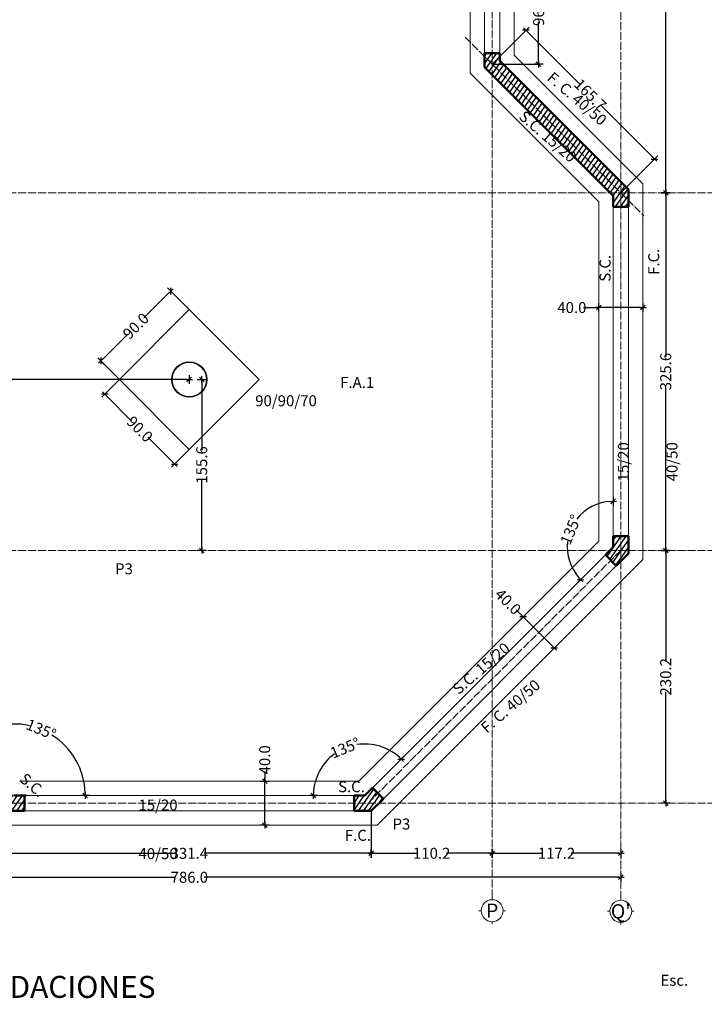
# Model space of a CAD drawing. Units: centimetres. Extents: x 0 to 169511, y -53724 to -15457.
# Drawn here: x 93890 to 94513, y -36336 to -35440 of the extents above; entities that cross this region are included whole.
import ezdxf
from ezdxf.enums import TextEntityAlignment as Align

# ---------------------------------------------------------------- set-up
doc = ezdxf.new("R2010")
doc.units = ezdxf.units.CM
doc.header["$MEASUREMENT"] = 0
doc.linetypes.add('ACAD_ISO04W100', pattern=[30, 24, -3, 0, -3])
for name, color, linetype, lineweight in [('.002', 2, 'Continuous', 20), ('0.1 COTAS', 52, 'Continuous', 13), ('0.10 EJES', 4, 'ACAD_ISO04W100', 13), ('0.15 TEXTOS', 200, 'Continuous', 20), ('0.5 MUROS', 1, 'Continuous', 50), ('ING_FUND', 4, 'Continuous', 13)]:
    doc.layers.add(name, color=color, linetype=linetype, lineweight=lineweight)
doc.layers.add('COLOR_ GRIS', color=7, linetype='Continuous', true_color=0xa1a1a1)
doc.layers.add('COLOR_ NARANJO', color=30, linetype='Continuous')
doc.styles.add('NICOLAS', font='swissel.ttf')
doc.styles.add('NICOLAS 1', font='swissl.ttf')
doc.styles.add('NICOLAS 2', font='swisscl.ttf')
doc.dimstyles.new('NICO CMS PEQUEÑAS', dxfattribs={"dimtxt": 10, "dimasz": 2, "dimexe": 0.18, "dimexo": 0.0625, "dimgap": 0.09, "dimtad": 0, "dimdec": 1, "dimzin": 0, "dimdsep": 46, "dimtxsty": 'NICOLAS 2', "dimblk": 'CRUZ2', "dimblk1": 'CRUZ2', "dimblk2": 'CRUZ2', "dimcen": 0.09, "dimclrd": 256, "dimclrt": 2, "dimadec": 0, "dimazin": 0, "dimtfac": 1, "dimtdec": 1, "dimtofl": 0, "dimtmove": 1, "dimatfit": 2, "dimldrblk": 'CRUZ2', "dimfxl": 1, "dimtolj": 1, "dimtzin": 0, "dimarcsym": 0})
pattern_1 = [(55, (-1569.6725, 3704.1104), (-3.07182017, 2.15091164), [])]

# ---------------------------------------------------------------- blocks, each defined once
blk = doc.blocks.new('EJE')
at = {"layer": '0.15 TEXTOS'}
for p, q in [((0, 10), (0, 12)), ((-10, 0), (-12, 0)), ((10, 0), (12, 0)), ((0, -10), (0, -12))]:
    blk.add_line(p, q, dxfattribs=at)
blk.add_circle((0, 0), 10, dxfattribs=at)
at = {"layer": '0.15 TEXTOS', "style": 'NICOLAS'}
blk.add_attdef('A', text='', height=13, dxfattribs=at).set_placement((0, 0), align=Align.MIDDLE_CENTER)
blk = doc.blocks.new('CRUZ2')
at = {"layer": 'COLOR_ NARANJO', "color": 8}
for p, q in [((-1.5, 0), (1.5, 0)), ((0, 2), (0, -2))]:
    blk.add_line(p, q, dxfattribs=at)
at = {"layer": 'COLOR_ NARANJO', "color": 4}
blk.add_lwpolyline([(-1.06, -1.06), (0, 0), (1.06, 1.06)], dxfattribs=at)
blk = doc.blocks.new('*D785')
at = {"layer": '0.1 COTAS', "lineweight": -2, "transparency": 16777216}
for start, end in [(47.4435, 98.89727), (126.10273, 177.5565)]:
    blk.add_arc((94204, -36146.23), 46.9, start, end, dxfattribs=at)
at = {"layer": '0.1 COTAS', "lineweight": -2, "transparency": 16777216, "xscale": 2, "yscale": 2, "zscale": 2}
for p, rotation in [((94237.17, -36113.07), 316.221747731034), ((94157.1, -36146.23), 268.7782522688811)]:
    blk.add_blockref('CRUZ2', p, dxfattribs=dict(at, rotation=rotation))
at = {"layer": '0.1 COTAS', "color": 2, "transparency": 16777216, "insert": (94186.06, -36102.9), "char_height": 10, "attachment_point": 5, "rotation": 22.5, "style": 'NICOLAS 2'}
blk.add_mtext('\\A1;135°', dxfattribs=at)
blk = doc.blocks.new('*D786')
at = {"layer": '0.1 COTAS', "lineweight": -2, "transparency": 16777216}
for start, end in [(92.74532, 142.17854), (172.82146, 222.25468)]:
    blk.add_arc((94430.12, -35920.12), 41.74, start, end, dxfattribs=at)
at = {"layer": '0.1 COTAS', "lineweight": -2, "transparency": 16777216, "xscale": 2, "yscale": 2, "zscale": 2}
for p, rotation in [((94430.12, -35878.37), 1.372661520066087), ((94400.6, -35949.64), 313.6273384798414)]:
    blk.add_blockref('CRUZ2', p, dxfattribs=dict(at, rotation=rotation))
at = {"layer": '0.1 COTAS', "color": 2, "transparency": 16777216, "insert": (94391.55, -35904.14), "char_height": 10, "attachment_point": 5, "rotation": 67.5, "style": 'NICOLAS 2'}
blk.add_mtext('\\A1;135°', dxfattribs=at)
blk = doc.blocks.new('*D787')
at = {"layer": '0.1 COTAS', "lineweight": -2, "transparency": 16777216}
for start, end in [(77.25087, 133.24045), (1.75955, 57.74913)]:
    blk.add_arc((93884.23, -36146.23), 65.13, start, end, dxfattribs=at)
at = {"layer": '0.1 COTAS', "lineweight": -2, "transparency": 16777216, "xscale": 2, "yscale": 2, "zscale": 2}
for p, rotation in [((93838.18, -36100.18), 224.120224564325), ((93949.36, -36146.23), 270.8797754355944)]:
    blk.add_blockref('CRUZ2', p, dxfattribs=dict(at, rotation=rotation))
at = {"layer": '0.1 COTAS', "color": 2, "transparency": 16777216, "insert": (93909.15, -36086.06), "char_height": 10, "attachment_point": 5, "rotation": 337.5, "style": 'NICOLAS 2'}
blk.add_mtext('\\A1;135°', dxfattribs=at)
blk = doc.blocks.new('*D814')
at = {"layer": '0.1 COTAS', "color": 0, "lineweight": -2, "transparency": 16777216}
for p, q in [((93878.43, -36160.3), (93878.43, -36199.03)), ((94209.8, -36160.3), (94209.8, -36199.03))]:
    blk.add_line(p, q, dxfattribs=at)
at = {"layer": '0.1 COTAS', "lineweight": -2, "transparency": 16777216}
for p, q in [((93880.43, -36198.85), (94030.46, -36198.85)), ((94207.8, -36198.85), (94057.77, -36198.85))]:
    blk.add_line(p, q, dxfattribs=at)
at = {"layer": '0.1 COTAS', "lineweight": -2, "transparency": 16777216, "xscale": 2, "yscale": 2, "zscale": 2}
for p, rotation in [((93878.43, -36198.85), 179.9999999999573), ((94209.8, -36198.85), 359.9999999999573)]:
    blk.add_blockref('CRUZ2', p, dxfattribs=dict(at, rotation=rotation))
at = {"layer": '0.1 COTAS', "color": 2, "transparency": 16777216, "insert": (94044.12, -36198.85), "char_height": 10, "attachment_point": 5, "style": 'NICOLAS 2'}
blk.add_mtext('\\A1;331.4', dxfattribs=at)
blk = doc.blocks.new('*D815')
at = {"layer": '0.1 COTAS', "color": 0, "lineweight": -2, "transparency": 16777216}
for p, q in [((94209.8, -36198.79), (94209.8, -36198.67)), ((94319.96, -36198.79), (94319.96, -36198.67))]:
    blk.add_line(p, q, dxfattribs=at)
at = {"layer": '0.1 COTAS', "lineweight": -2, "transparency": 16777216}
for p, q in [((94211.8, -36198.85), (94251.42, -36198.85)), ((94317.96, -36198.85), (94278.34, -36198.85))]:
    blk.add_line(p, q, dxfattribs=at)
at = {"layer": '0.1 COTAS', "lineweight": -2, "transparency": 16777216, "xscale": 2, "yscale": 2, "zscale": 2, "rotation": 180}
blk.add_blockref('CRUZ2', (94209.8, -36198.85), dxfattribs=at)
at = {"layer": '0.1 COTAS', "lineweight": -2, "transparency": 16777216, "xscale": 2, "yscale": 2, "zscale": 2}
blk.add_blockref('CRUZ2', (94319.96, -36198.85), dxfattribs=at)
at = {"layer": '0.1 COTAS', "color": 2, "transparency": 16777216, "insert": (94264.88, -36198.85), "char_height": 10, "attachment_point": 5, "style": 'NICOLAS 2'}
blk.add_mtext('\\A1;110.2', dxfattribs=at)
blk = doc.blocks.new('*D758')
at = {"layer": '0.1 COTAS', "color": 0, "lineweight": -2, "transparency": 16777216}
for p, q in [((94319.96, -36198.79), (94319.96, -36198.67)), ((94437.12, -36198.79), (94437.12, -36198.67))]:
    blk.add_line(p, q, dxfattribs=at)
at = {"layer": '0.1 COTAS', "lineweight": -2, "transparency": 16777216}
for p, q in [((94321.96, -36198.85), (94365.08, -36198.85)), ((94435.12, -36198.85), (94392, -36198.85))]:
    blk.add_line(p, q, dxfattribs=at)
at = {"layer": '0.1 COTAS', "lineweight": -2, "transparency": 16777216, "xscale": 2, "yscale": 2, "zscale": 2, "rotation": 180}
blk.add_blockref('CRUZ2', (94319.96, -36198.85), dxfattribs=at)
at = {"layer": '0.1 COTAS', "lineweight": -2, "transparency": 16777216, "xscale": 2, "yscale": 2, "zscale": 2}
blk.add_blockref('CRUZ2', (94437.12, -36198.85), dxfattribs=at)
at = {"layer": '0.1 COTAS', "color": 2, "transparency": 16777216, "insert": (94378.54, -36198.85), "char_height": 10, "attachment_point": 5, "style": 'NICOLAS 2'}
blk.add_mtext('\\A1;117.2', dxfattribs=at)
blk = doc.blocks.new('*D816')
at = {"layer": '0.1 COTAS', "color": 0, "lineweight": -2, "transparency": 16777216}
for p, q in [((94477.95, -35923.02), (94477.84, -35923.02)), ((94477.95, -36153.23), (94477.84, -36153.23))]:
    blk.add_line(p, q, dxfattribs=at)
at = {"layer": '0.1 COTAS', "lineweight": -2, "transparency": 16777216}
for p, q in [((94478.02, -35925.02), (94478.02, -36024.54)), ((94478.02, -36151.23), (94478.02, -36051.72))]:
    blk.add_line(p, q, dxfattribs=at)
at = {"layer": '0.1 COTAS', "lineweight": -2, "transparency": 16777216, "xscale": 2, "yscale": 2, "zscale": 2}
for p, rotation in [((94478.02, -35923.02), 90), ((94478.02, -36153.23), 270)]:
    blk.add_blockref('CRUZ2', p, dxfattribs=dict(at, rotation=rotation))
at = {"layer": '0.1 COTAS', "color": 2, "transparency": 16777216, "insert": (94478.02, -36038.13), "char_height": 10, "attachment_point": 5, "rotation": 90, "style": 'NICOLAS 2'}
blk.add_mtext('\\A1;230.2', dxfattribs=at)
blk = doc.blocks.new('*D817')
at = {"layer": '0.1 COTAS', "color": 0, "lineweight": -2, "transparency": 16777216}
for p, q in [((94477.95, -35597.45), (94477.84, -35597.45)), ((94478.08, -35923.02), (94478.2, -35923.02))]:
    blk.add_line(p, q, dxfattribs=at)
at = {"layer": '0.1 COTAS', "lineweight": -2, "transparency": 16777216}
for p, q in [((94478.02, -35599.45), (94478.02, -35746.64)), ((94478.02, -35921.02), (94478.02, -35773.82))]:
    blk.add_line(p, q, dxfattribs=at)
at = {"layer": '0.1 COTAS', "lineweight": -2, "transparency": 16777216, "xscale": 2, "yscale": 2, "zscale": 2}
for p, rotation in [((94478.02, -35597.45), 90), ((94478.02, -35923.02), 270)]:
    blk.add_blockref('CRUZ2', p, dxfattribs=dict(at, rotation=rotation))
at = {"layer": '0.1 COTAS', "color": 2, "transparency": 16777216, "insert": (94478.02, -35760.23), "char_height": 10, "attachment_point": 5, "rotation": 90, "style": 'NICOLAS 2'}
blk.add_mtext('\\A1;325.6', dxfattribs=at)
blk = doc.blocks.new('*D818')
at = {"layer": '0.1 COTAS', "color": 0, "lineweight": -2, "transparency": 16777216}
for p, q in [((94320, -35480.25), (94350.86, -35449.39)), ((94437.16, -35597.4), (94468.01, -35566.55))]:
    blk.add_line(p, q, dxfattribs=at)
at = {"layer": '0.1 COTAS', "lineweight": -2, "transparency": 16777216}
for p, q in [((94352.14, -35450.93), (94399.79, -35498.58)), ((94466.47, -35565.26), (94418.83, -35517.62))]:
    blk.add_line(p, q, dxfattribs=at)
at = {"layer": '0.1 COTAS', "lineweight": -2, "transparency": 16777216, "xscale": 2, "yscale": 2, "zscale": 2}
for p, rotation in [((94350.73, -35449.52), 134.9999999999502), ((94467.89, -35566.68), 314.9999999999502)]:
    blk.add_blockref('CRUZ2', p, dxfattribs=dict(at, rotation=rotation))
at = {"layer": '0.1 COTAS', "color": 2, "transparency": 16777216, "insert": (94409.31, -35508.1), "char_height": 10, "attachment_point": 5, "rotation": 315, "style": 'NICOLAS 2'}
blk.add_mtext('\\A1;165.7', dxfattribs=at)
blk = doc.blocks.new('*D819')
at = {"layer": '0.1 COTAS', "color": 0, "lineweight": -2, "transparency": 16777216}
for p, q in [((94320.02, -35384.23), (94362.45, -35384.23)), ((94320.02, -35480.29), (94362.45, -35480.29))]:
    blk.add_line(p, q, dxfattribs=at)
at = {"layer": '0.1 COTAS', "lineweight": -2, "transparency": 16777216}
for p, q in [((94362.27, -35386.23), (94362.27, -35422.73)), ((94362.27, -35478.29), (94362.27, -35441.79))]:
    blk.add_line(p, q, dxfattribs=at)
at = {"layer": '0.1 COTAS', "lineweight": -2, "transparency": 16777216, "xscale": 2, "yscale": 2, "zscale": 2}
for p, rotation in [((94362.27, -35384.23), 90), ((94362.27, -35480.29), 270)]:
    blk.add_blockref('CRUZ2', p, dxfattribs=dict(at, rotation=rotation))
at = {"layer": '0.1 COTAS', "color": 2, "transparency": 16777216, "insert": (94362.27, -35432.26), "char_height": 10, "attachment_point": 5, "rotation": 90, "style": 'NICOLAS 2'}
blk.add_mtext('\\A1;96.1', dxfattribs=at)
blk = doc.blocks.new('*D976')
at = {"layer": '0.1 COTAS', "lineweight": -2, "transparency": 16777216}
for p, q in [((94112.79, -36124.25), (94112.79, -36133.23)), ((94112.79, -36171.23), (94112.79, -36135.23))]:
    blk.add_line(p, q, dxfattribs=at)
at = {"layer": '0.1 COTAS', "color": 0, "lineweight": -2, "transparency": 16777216}
for p, q in [((94112.73, -36133.23), (94112.61, -36133.23)), ((94112.85, -36173.23), (94112.97, -36173.23))]:
    blk.add_line(p, q, dxfattribs=at)
at = {"layer": '0.1 COTAS', "lineweight": -2, "transparency": 16777216, "xscale": 2, "yscale": 2, "zscale": 2}
for p, rotation in [((94112.79, -36133.23), 90), ((94112.79, -36173.23), 270)]:
    blk.add_blockref('CRUZ2', p, dxfattribs=dict(at, rotation=rotation))
at = {"layer": '0.1 COTAS', "color": 2, "transparency": 16777216, "insert": (94112.79, -36113.74), "char_height": 10, "attachment_point": 5, "rotation": 90, "style": 'NICOLAS 2'}
blk.add_mtext('\\A1;40.0', dxfattribs=at)
blk = doc.blocks.new('*D977')
at = {"layer": '0.1 COTAS', "lineweight": -2, "transparency": 16777216}
for p, q in [((94341.82, -35977.19), (94348.24, -35983.61)), ((94375.11, -36010.48), (94349.66, -35985.02))]:
    blk.add_line(p, q, dxfattribs=at)
at = {"layer": '0.1 COTAS', "color": 0, "lineweight": -2, "transparency": 16777216}
for p, q in [((94348.2, -35983.65), (94348.12, -35983.74)), ((94376.48, -36011.94), (94376.4, -36012.02))]:
    blk.add_line(p, q, dxfattribs=at)
at = {"layer": '0.1 COTAS', "lineweight": -2, "transparency": 16777216, "xscale": 2, "yscale": 2, "zscale": 2}
for p, rotation in [((94348.24, -35983.61), 134.9999999999632), ((94376.53, -36011.89), 314.9999999999632)]:
    blk.add_blockref('CRUZ2', p, dxfattribs=dict(at, rotation=rotation))
at = {"layer": '0.1 COTAS', "color": 2, "transparency": 16777216, "insert": (94334.39, -35969.76), "char_height": 10, "attachment_point": 5, "rotation": 315, "style": 'NICOLAS 2'}
blk.add_mtext('\\A1;40.0', dxfattribs=at)
blk = doc.blocks.new('*D978')
at = {"layer": '0.1 COTAS', "lineweight": -2, "transparency": 16777216}
for p, q in [((94403.08, -35701.92), (94417.12, -35701.92)), ((94455.12, -35701.92), (94419.12, -35701.92))]:
    blk.add_line(p, q, dxfattribs=at)
at = {"layer": '0.1 COTAS', "color": 0, "lineweight": -2, "transparency": 16777216}
for p, q in [((94417.12, -35701.86), (94417.12, -35701.74)), ((94457.12, -35701.86), (94457.12, -35701.74))]:
    blk.add_line(p, q, dxfattribs=at)
at = {"layer": '0.1 COTAS', "lineweight": -2, "transparency": 16777216, "xscale": 2, "yscale": 2, "zscale": 2, "rotation": 180}
blk.add_blockref('CRUZ2', (94417.12, -35701.92), dxfattribs=at)
at = {"layer": '0.1 COTAS', "lineweight": -2, "transparency": 16777216, "xscale": 2, "yscale": 2, "zscale": 2}
blk.add_blockref('CRUZ2', (94457.12, -35701.92), dxfattribs=at)
at = {"layer": '0.1 COTAS', "color": 2, "transparency": 16777216, "insert": (94392.57, -35701.92), "char_height": 10, "attachment_point": 5, "style": 'NICOLAS 2'}
blk.add_mtext('\\A1;40.0', dxfattribs=at)
blk = doc.blocks.new('*D990')
at = {"layer": '0.1 COTAS', "lineweight": -2, "transparency": 16777216}
for p, q in [((94025.8, -35688.33), (94002.76, -35711.37)), ((93964.99, -35749.14), (93988.03, -35726.1))]:
    blk.add_line(p, q, dxfattribs=at)
at = {"layer": '0.1 COTAS', "color": 0, "lineweight": -2, "transparency": 16777216}
for p, q in [((94044.07, -35703.77), (94027.09, -35686.79)), ((93980.43, -35767.41), (93963.45, -35750.43))]:
    blk.add_line(p, q, dxfattribs=at)
at = {"layer": '0.1 COTAS', "lineweight": -2, "transparency": 16777216, "xscale": 2, "yscale": 2, "zscale": 2}
for p, rotation in [((94027.22, -35686.92), 45.00000000000328), ((93963.58, -35750.56), 225.0000000000033)]:
    blk.add_blockref('CRUZ2', p, dxfattribs=dict(at, rotation=rotation))
at = {"layer": '0.1 COTAS', "color": 2, "transparency": 16777216, "insert": (93995.4, -35718.74), "char_height": 10, "attachment_point": 5, "rotation": 45, "style": 'NICOLAS 2'}
blk.add_mtext('\\A1;90.0', dxfattribs=at)
blk = doc.blocks.new('*D991')
at = {"layer": '0.1 COTAS', "color": 0, "lineweight": -2, "transparency": 16777216}
for p, q in [((93980.43, -35767.5), (93967.02, -35780.91)), ((94044.07, -35831.14), (94030.66, -35844.55))]:
    blk.add_line(p, q, dxfattribs=at)
at = {"layer": '0.1 COTAS', "lineweight": -2, "transparency": 16777216}
for p, q in [((93968.57, -35782.2), (93991.61, -35805.24)), ((94029.38, -35843.01), (94006.34, -35819.97))]:
    blk.add_line(p, q, dxfattribs=at)
at = {"layer": '0.1 COTAS', "lineweight": -2, "transparency": 16777216, "xscale": 2, "yscale": 2, "zscale": 2}
for p, rotation in [((93967.15, -35780.78), 135.0000000000032), ((94030.79, -35844.42), 315.0000000000032)]:
    blk.add_blockref('CRUZ2', p, dxfattribs=dict(at, rotation=rotation))
at = {"layer": '0.1 COTAS', "color": 2, "transparency": 16777216, "insert": (93998.97, -35812.6), "char_height": 10, "attachment_point": 5, "rotation": 315, "style": 'NICOLAS 2'}
blk.add_mtext('\\A1;90.0', dxfattribs=at)
blk = doc.blocks.new('*D1019')
at = {"layer": '0.1 COTAS', "color": 0, "lineweight": -2, "transparency": 16777216}
for p, q in [((93651.12, -35767.39), (93651.12, -35767.28)), ((94044.12, -35767.39), (94044.12, -35767.28))]:
    blk.add_line(p, q, dxfattribs=at)
at = {"layer": '0.1 COTAS', "lineweight": -2, "transparency": 16777216}
for p, q in [((93653.12, -35767.46), (93834.08, -35767.46)), ((94042.12, -35767.46), (93861.15, -35767.46))]:
    blk.add_line(p, q, dxfattribs=at)
at = {"layer": '0.1 COTAS', "lineweight": -2, "transparency": 16777216, "xscale": 2, "yscale": 2, "zscale": 2, "rotation": 180}
blk.add_blockref('CRUZ2', (93651.12, -35767.46), dxfattribs=at)
at = {"layer": '0.1 COTAS', "lineweight": -2, "transparency": 16777216, "xscale": 2, "yscale": 2, "zscale": 2}
blk.add_blockref('CRUZ2', (94044.12, -35767.46), dxfattribs=at)
at = {"layer": '0.1 COTAS', "color": 2, "transparency": 16777216, "insert": (93847.62, -35767.46), "char_height": 10, "attachment_point": 5, "style": 'NICOLAS 2'}
blk.add_mtext('\\A1;393.0', dxfattribs=at)
blk = doc.blocks.new('*D1020')
at = {"layer": '0.1 COTAS', "color": 0, "lineweight": -2, "transparency": 16777216}
for p, q in [((94055.33, -35767.46), (94055.21, -35767.46)), ((94055.33, -35923.02), (94055.21, -35923.02))]:
    blk.add_line(p, q, dxfattribs=at)
at = {"layer": '0.1 COTAS', "lineweight": -2, "transparency": 16777216}
for p, q in [((94055.39, -35769.46), (94055.39, -35831.83)), ((94055.39, -35921.02), (94055.39, -35858.65))]:
    blk.add_line(p, q, dxfattribs=at)
at = {"layer": '0.1 COTAS', "lineweight": -2, "transparency": 16777216, "xscale": 2, "yscale": 2, "zscale": 2}
for p, rotation in [((94055.39, -35767.46), 90), ((94055.39, -35923.02), 270)]:
    blk.add_blockref('CRUZ2', p, dxfattribs=dict(at, rotation=rotation))
at = {"layer": '0.1 COTAS', "color": 2, "transparency": 16777216, "insert": (94055.39, -35845.24), "char_height": 10, "attachment_point": 5, "rotation": 90, "style": 'NICOLAS 2'}
blk.add_mtext('\\A1;155.6', dxfattribs=at)
blk = doc.blocks.new('*D1024')
at = {"layer": '0.1 COTAS', "color": 0, "lineweight": -2, "transparency": 16777216}
for p, q in [((94477.95, -35032.55), (94477.84, -35032.55)), ((94477.95, -35597.45), (94477.84, -35597.45))]:
    blk.add_line(p, q, dxfattribs=at)
at = {"layer": '0.1 COTAS', "lineweight": -2, "transparency": 16777216}
for p, q in [((94478.02, -35034.55), (94478.02, -35301.47)), ((94478.02, -35595.45), (94478.02, -35328.53))]:
    blk.add_line(p, q, dxfattribs=at)
at = {"layer": '0.1 COTAS', "lineweight": -2, "transparency": 16777216, "xscale": 2, "yscale": 2, "zscale": 2}
for p, rotation in [((94478.02, -35032.55), 90), ((94478.02, -35597.45), 270)]:
    blk.add_blockref('CRUZ2', p, dxfattribs=dict(at, rotation=rotation))
at = {"layer": '0.1 COTAS', "color": 2, "transparency": 16777216, "insert": (94478.02, -35315), "char_height": 10, "attachment_point": 5, "rotation": 90, "style": 'NICOLAS 2'}
blk.add_mtext('\\A1;564.9', dxfattribs=at)
blk = doc.blocks.new('*D1061')
at = {"layer": '0.1 COTAS', "color": 0, "lineweight": -2, "transparency": 16777216}
for p, q in [((93651.12, -36218.05), (93651.12, -36220.84)), ((94437.12, -36218.05), (94437.12, -36220.84))]:
    blk.add_line(p, q, dxfattribs=at)
at = {"layer": '0.1 COTAS', "lineweight": -2, "transparency": 16777216}
for p, q in [((93653.12, -36220.66), (94030.62, -36220.66)), ((94435.12, -36220.66), (94057.62, -36220.66))]:
    blk.add_line(p, q, dxfattribs=at)
at = {"layer": '0.1 COTAS', "lineweight": -2, "transparency": 16777216, "xscale": 2, "yscale": 2, "zscale": 2, "rotation": 180}
blk.add_blockref('CRUZ2', (93651.12, -36220.66), dxfattribs=at)
at = {"layer": '0.1 COTAS', "lineweight": -2, "transparency": 16777216, "xscale": 2, "yscale": 2, "zscale": 2}
blk.add_blockref('CRUZ2', (94437.12, -36220.66), dxfattribs=at)
at = {"layer": '0.1 COTAS', "color": 2, "transparency": 16777216, "insert": (94044.12, -36220.66), "char_height": 10, "attachment_point": 5, "style": 'NICOLAS 2'}
blk.add_mtext('\\A1;786.0', dxfattribs=at)

msp = doc.modelspace()

# ---------------------------------------------------------------- hatches: boundary and pattern name
at = {"layer": 'COLOR_ GRIS'}
h = msp.add_hatch(dxfattribs=at)
h.set_pattern_fill('ANSI31', color=256, scale=30, angle=10, style=0)
h.set_pattern_definition(pattern_1)
h.paths.add_polyline_path([(94326.961, -35477.39), (94326.961, -35470.233), (94312.961, -35470.233), (94312.961, -35483.189), (94430.118, -35600.346), (94430.118, -35610.233), (94444.118, -35610.233), (94444.118, -35594.547)])
h = msp.add_hatch(dxfattribs=at)
h.set_pattern_fill('ANSI31', color=256, scale=30, angle=10, style=0)
h.set_pattern_definition(pattern_1)
h.paths.add_polyline_path([(93894.118, -36146.233), (93884.231, -36146.233), (93877.241, -36139.242), (93867.341, -36149.142), (93878.432, -36160.233), (93894.118, -36160.233)])
h.paths.add_polyline_path([(94220.895, -36149.142), (94210.995, -36139.242), (94204.004, -36146.233), (94194.118, -36146.233), (94194.118, -36160.233), (94209.803, -36160.233)])
h.paths.add_polyline_path([(94444.118, -35910.233), (94430.118, -35910.233), (94430.118, -35920.119), (94423.127, -35927.11), (94433.027, -35937.009), (94444.118, -35925.918)])

# ---------------------------------------------------------------- linework, layer by layer
at = {"layer": '.002'}
for p, q in [((94326.961, -35470.233), (94326.961, -35384.233)), ((94430.118, -35910.233), (94430.118, -35610.233)), ((94444.118, -35910.233), (94444.118, -35610.233)), ((94423.127, -35927.11), (94210.995, -36139.242)), ((94433.027, -35937.009), (94220.895, -36149.142)), ((93894.118, -36146.233), (94194.118, -36146.233)), ((93894.118, -36160.233), (94194.118, -36160.233))]:
    msp.add_line(p, q, dxfattribs=at)
msp.add_lwpolyline([(94312.961, -35470.233), (94312.961, -35384.233)], dxfattribs=at)
at = {"layer": '0.1 COTAS', "color": 1}
for radius in [16.19, 15.555]:
    msp.add_circle((94044.118, -35767.457), radius, dxfattribs=at)
at = {"layer": '0.10 EJES', "color": 252, "ltscale": 0.3}
for p, q in [((94319.961, -36239.103), (94319.961, -33740.547)), ((94437.118, -36240.658), (94437.118, -33740.547)), ((94587.118, -35597.447), (93501.118, -35597.447)), ((94587.118, -35923.019), (93501.118, -35923.019)), ((94437.118, -35923.019), (94209.709, -36150.428)), ((94587.118, -36153.233), (93501.118, -36153.233))]:
    msp.add_line(p, q, dxfattribs=at)
msp.add_lwpolyline([(94295.386, -35455.715), (94458.001, -35618.33)], dxfattribs=at)
at = {"layer": '0.5 MUROS'}
for p, q in [((94312.961, -35483.189), (94312.961, -35470.233)), ((94312.961, -35470.233), (94326.961, -35470.233)), ((94430.118, -35600.346), (94312.961, -35483.189)), ((94430.118, -35610.233), (94430.118, -35600.346)), ((94444.118, -35610.233), (94430.118, -35610.233)), ((94430.118, -35920.119), (94430.118, -35910.233)), ((94444.118, -35910.233), (94430.118, -35910.233)), ((94423.127, -35927.11), (94430.118, -35920.119)), ((94433.027, -35937.009), (94423.127, -35927.11)), ((93884.231, -36146.233), (93895.656, -36146.233)), ((93894.118, -36160.233), (93894.118, -36146.233)), ((94194.118, -36146.233), (94204.004, -36146.233)), ((94194.118, -36160.233), (94194.118, -36146.233)), ((94204.004, -36146.233), (94210.995, -36139.242)), ((94220.895, -36149.142), (94210.995, -36139.242))]:
    msp.add_line(p, q, dxfattribs=at)
for points in [[(94326.961, -35477.39), (94326.961, -35470.233)], [(94444.118, -35610.233), (94444.118, -35594.547), (94326.961, -35477.39), (94326.961, -35477.39)], [(94433.027, -35937.009), (94444.118, -35925.918), (94444.118, -35910.233)], [(93867.341, -36149.142), (93878.432, -36160.233), (93894.118, -36160.233)], [(94194.118, -36160.233), (94209.803, -36160.233), (94220.895, -36149.142)]]:
    msp.add_lwpolyline(points, dxfattribs=at)
at = {"layer": 'ING_FUND', "ltscale": 0.3}
for p, q in [((94299.961, -35488.574), (94299.961, -35394.233)), ((94339.961, -35472.005), (94339.961, -35394.233)), ((94457.118, -35931.303), (94457.118, -35589.163)), ((94417.118, -35914.734), (94417.118, -35605.731)), ((94417.118, -35914.734), (94198.62, -36133.233)), ((94457.118, -35931.303), (94215.188, -36173.233)), ((94198.62, -36133.233), (93889.616, -36133.233)), ((94215.188, -36173.233), (93873.048, -36173.233))]:
    msp.add_line(p, q, dxfattribs=at)
for points in [[(94339.961, -35472.005), (94457.118, -35589.163)], [(94299.961, -35488.574), (94417.118, -35605.731)]]:
    msp.add_lwpolyline(points, dxfattribs=at)
msp.add_lwpolyline([(93980.478, -35767.457), (94044.118, -35703.817), (94107.758, -35767.457), (94044.118, -35831.096)], close=True, dxfattribs=at)

# ---------------------------------------------------------------- block references
at = {"layer": '0.1 COTAS'}
ref = msp.add_blockref('EJE', (94319.961, -36251.103), dxfattribs=at)
ref.add_attrib('A', 'P', dxfattribs={"layer": '0.15 TEXTOS', "height": 13, "style": 'NICOLAS 1'}).set_placement((94319.961, -36251.103), align=Align.MIDDLE_CENTER)
ref = msp.add_blockref('EJE', (94437.118, -36251.658), dxfattribs=at)
ref.add_attrib('A', "Q'", dxfattribs={"layer": '0.15 TEXTOS', "height": 13, "style": 'NICOLAS 1'}).set_placement((94437.118, -36251.658), align=Align.MIDDLE_CENTER)

# ---------------------------------------------------------------- texts
at = {"layer": '0.15 TEXTOS', "char_height": 10, "width": 87.51534, "style": 'NICOLAS 2'}
for s, insert, attachment_point, rotation in [('F. C. 40/50', (94416.774, -35539.346), 9, 319.169597), ('S.C. 15/20', (94389.151, -35572.969), 9, 319.169597), ('\\pi18.8;F.C. 40/50', (94462.111, -35860.178), 1, 90), ('\\pi18.178;S.C. 15/20', (94417.827, -35860.178), 1, 90), ('S.C. 15/20', (94330.572, -36006.075), 3, 40.830403), ('\\pi18.178;S.C. 15/20', (93757.664, -36006.075), 1, 319.169597), ('F. C. 40/50', (94358.196, -36039.698), 3, 40.830403)]:
    msp.add_mtext(s, dxfattribs=dict(at, insert=insert, attachment_point=attachment_point, rotation=rotation))
at = {"layer": '0.15 TEXTOS', "style": 'NICOLAS 2'}
for s, insert, char_height, width, attachment_point in [('\\pi7.7387;F.A.1 90/90/70', (94104.14, -35791.802), 10, 87.51534, 7), ('\\pi38.099;P3', (93595.545, -35934.811), 10, 87.51534, 1), ('\\pi18.178;S.C. 15/20', (93997.823, -36133.214), 10, 87.51534, 1), ('\\pi38.099;P3', (93848.238, -36167.188), 10, 87.51534, 1), ('\\pi18.8;F.C. 40/50', (93997.823, -36177.498), 10, 87.51534, 1), ('\\pi57.897;PLANTA  FUNDACIONES', (93819.759, -36277.132), 20, 348.79464, 1), ('\\pi65.354;Esc. 1:50', (93819.759, -36309.492), 10, 174.39732, 1)]:
    msp.add_mtext(s, dxfattribs=dict(at, insert=insert, char_height=char_height, width=width, attachment_point=attachment_point))

# ---------------------------------------------------------------- dimensions: what is measured, and where the dimension line sits
at = {"layer": '0.1 COTAS'}
dim = msp.add_linear_dim(base=(94478.016, -35032.547), p1=(94478.016, -35597.447), p2=(94478.016, -35032.547), angle=90, dimstyle='NICO CMS PEQUEÑAS', dxfattribs=at)
dim.commit()
dim.dimension.update_dxf_attribs({"geometry": '*D1024', "text_midpoint": (94478.016, -35314.997)})
for p1, p2, distance, picture, middle in [((94319.961, -35480.29), (94319.961, -35384.233), -42.307, '*D819', (94362.268, -35432.261)), ((94437.118, -35597.447), (94319.961, -35480.29), -43.515, '*D818', (94409.309, -35508.099)), ((94478.016, -35923.019), (94478.016, -35597.447), 0, '*D817', (94478.016, -35760.233)), ((94044.118, -35703.817), (93980.478, -35767.457), -23.9, '*D990', (93995.398, -35718.737)), ((93980.478, -35767.457), (94044.118, -35831.096), -18.847, '*D991', (93998.972, -35812.603)), ((94055.388, -35767.457), (94055.388, -35923.019), 0, '*D1020', (94055.388, -35845.238)), ((94478.016, -35923.019), (94478.016, -36153.233), 0, '*D816', (94478.016, -36038.126))]:
    dim = msp.add_aligned_dim(p1=p1, p2=p2, distance=distance, dimstyle='NICO CMS PEQUEÑAS', dxfattribs=at)
    dim.commit()
    dim.dimension.update_dxf_attribs({"geometry": picture, "text_midpoint": middle})
for base, line1, line2, picture, middle in [((94400.6, -35890.601), ((94423.127, -35927.11), (94210.995, -36139.242)), ((94430.118, -35910.233), (94430.118, -35610.233)), '*D786', (94391.551, -35904.144)), ((93930.284, -36100.18), ((93877.241, -36139.242), (93665.109, -35927.11)), ((93894.118, -36146.233), (94194.118, -36146.233)), '*D787', (93909.155, -36086.062)), ((94204.004, -36099.333), ((94423.127, -35927.11), (94210.995, -36139.242)), ((93894.118, -36146.233), (94194.118, -36146.233)), '*D785', (94186.056, -36102.903))]:
    dim = msp.add_angular_dim_2l(base=base, line1=line1, line2=line2, dimstyle='NICO CMS PEQUEÑAS', dxfattribs=at)
    dim.commit()
    dim.dimension.update_dxf_attribs({"geometry": picture, "text_midpoint": middle})
for base, p1, p2, angle, picture, middle in [((94417.118, -35701.921), (94457.118, -35701.921), (94417.118, -35701.921), 180, '*D978', (94392.574, -35701.589)), ((94348.243, -35983.609), (94376.527, -36011.894), (94348.243, -35983.609), 135, '*D977', (94336.379, -35967.769)), ((94112.788, -36133.233), (94112.788, -36173.233), (94112.788, -36133.233), 90, '*D976', (94112.056, -36113.739))]:
    dim = msp.add_linear_dim(base=base, p1=p1, p2=p2, angle=angle, dimstyle='NICO CMS PEQUEÑAS', dxfattribs=at)
    dim.commit()
    dim.dimension.update_dxf_attribs({"geometry": picture, "text_midpoint": middle, "dimtype": 161})
dim = msp.add_linear_dim(base=(93651.118, -35767.457), p1=(94044.118, -35767.457), p2=(93651.118, -35767.457), dimstyle='NICO CMS PEQUEÑAS', dxfattribs=at)
dim.commit()
dim.dimension.update_dxf_attribs({"geometry": '*D1019', "text_midpoint": (93847.618, -35767.457)})
for p1, p2, distance, picture, middle in [((94209.803, -36160.233), (93878.432, -36160.233), 38.621, '*D814', (94044.118, -36198.853)), ((94209.803, -36198.853), (94319.961, -36198.853), 0, '*D815', (94264.882, -36198.853)), ((94319.961, -36198.853), (94437.118, -36198.853), 0, '*D758', (94378.539, -36198.853))]:
    dim = msp.add_aligned_dim(p1=p1, p2=p2, distance=distance, dimstyle='NICO CMS PEQUEÑAS', override={"dimtmove": 2}, dxfattribs=at)
    dim.commit()
    dim.dimension.update_dxf_attribs({"geometry": picture, "text_midpoint": middle})
dim = msp.add_linear_dim(base=(94437.118, -36220.663), p1=(93651.118, -36217.984), p2=(94437.118, -36217.984), dimstyle='NICO CMS PEQUEÑAS', override={"dimtmove": 2}, dxfattribs=at)
dim.commit()
dim.dimension.update_dxf_attribs({"geometry": '*D1061', "text_midpoint": (94044.118, -36220.663)})

doc.saveas('drawing.dxf')
